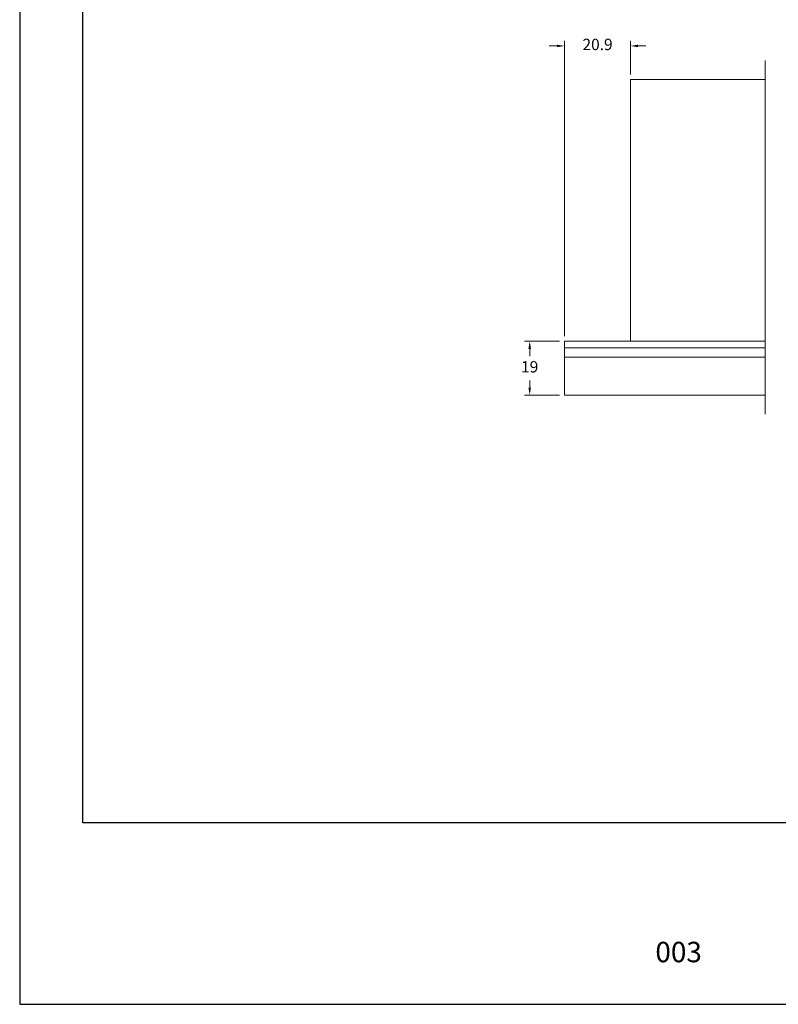
# Model space of a CAD drawing. Units: millimetres. Extents: x 2904 to 5246, y 6790 to 9026.
# Drawn here: x 3365 to 3485, y 7026 to 7182 of the extents above; entities that cross this region are included whole.
import ezdxf

# ---------------------------------------------------------------- set-up
doc = ezdxf.new("R2010")
doc.units = ezdxf.units.MM
doc.header["$PDMODE"] = 98
doc.linetypes.add('PHANTOM2', pattern=[31.75, 15.875, -3.175, 3.175, -3.175, 3.175, -3.175])
doc.layers.add('Layout', color=9, linetype='Continuous')
doc.layers.add('Layout 2 - Gride', color=253, linetype='Continuous')
doc.styles.add('Perfil-01', font='TitilliumWeb-Light.ttf', dxfattribs={"height": 1.8})
doc.dimstyles.new('Cota-Perfil 1-2', dxfattribs={"dimtxt": 1.3, "dimasz": 1.2, "dimexe": 0.8, "dimexo": 0.8, "dimgap": 1, "dimtad": 0, "dimtih": 1, "dimtoh": 1, "dimdec": 1, "dimlfac": 2, "dimzin": 11, "dimdsep": 46, "dimtxsty": 'Perfil-01', "dimcen": 0.09, "dimadec": 1, "dimazin": 3, "dimtfac": 1, "dimtdec": 1, "dimtofl": 0, "dimtmove": 0, "dimatfit": 1, "dimfxl": 1, "dimfrac": 2, "dimtzin": 11, "dimlwd": 0, "dimlwe": 0, "dimarcsym": 0})

# ---------------------------------------------------------------- blocks, each defined once
blk = doc.blocks.new('*D109')
at = {"color": 0, "lineweight": 0}
for p, q in [((3451.3, 7131.93), (3451.3, 7178.71)), ((3461.77, 7173.38), (3461.77, 7178.71)), ((3450.1, 7177.91), (3448.9, 7177.91)), ((3462.97, 7177.91), (3464.17, 7177.91))]:
    blk.add_line(p, q, dxfattribs=at)
at = {"color": 0}
for points in [[(3450.1, 7177.71), (3450.1, 7178.11), (3451.3, 7177.91)], [(3462.97, 7178.11), (3462.97, 7177.71), (3461.77, 7177.91)]]:
    blk.add_solid(points, dxfattribs=at)
at = {"layer": 'DEFPOINTS', "color": 0}
for p in [(3461.77, 7177.91), (3461.77, 7172.58), (3451.3, 7131.13)]:
    blk.add_point(p, dxfattribs=at)
at = {"color": 0, "lineweight": 5, "insert": (3456.54, 7177.91), "char_height": 1.8, "attachment_point": 5, "style": 'Perfil-01'}
blk.add_mtext('20.9', dxfattribs=at)
blk = doc.blocks.new('*D110')
at = {"color": 0, "lineweight": 0}
for p, q in [((3450.5, 7131.13), (3444.99, 7131.13)), ((3445.79, 7129.93), (3445.79, 7128.76)), ((3445.79, 7123.78), (3445.79, 7124.94)), ((3450.5, 7122.58), (3444.99, 7122.58))]:
    blk.add_line(p, q, dxfattribs=at)
at = {"color": 0}
for points in [[(3445.99, 7129.93), (3445.59, 7129.93), (3445.79, 7131.13)], [(3445.59, 7123.78), (3445.99, 7123.78), (3445.79, 7122.58)]]:
    blk.add_solid(points, dxfattribs=at)
at = {"layer": 'DEFPOINTS', "color": 0}
for p in [(3445.79, 7131.13), (3451.3, 7131.13), (3451.3, 7122.58)]:
    blk.add_point(p, dxfattribs=at)
at = {"color": 0, "lineweight": 5, "insert": (3445.79, 7126.85), "char_height": 1.8, "attachment_point": 5, "style": 'Perfil-01'}
blk.add_mtext('19', dxfattribs=at)

msp = doc.modelspace()

# ---------------------------------------------------------------- linework, layer by layer
at = {"color": 251, "linetype": 'PHANTOM2', "lineweight": 5, "ltscale": 5, "true_color": 0x58595a}
msp.add_line((3483.0746, 7175.5769), (3483.0746, 7119.5769), dxfattribs=at)
at = {"color": 251, "lineweight": 5, "true_color": 0x58595a}
for p, q in [((3483.0746, 7130.0769), (3451.3046, 7130.0769)), ((3483.0746, 7128.5876), (3451.3046, 7128.5876))]:
    msp.add_line(p, q, dxfattribs=at)
for points in [[(3483.0746, 7172.5769), (3461.7746, 7172.5769), (3461.7746, 7131.1269)], [(3483.0746, 7122.5769), (3451.3046, 7122.5769), (3451.3046, 7131.1269), (3483.0746, 7131.1269)]]:
    msp.add_lwpolyline(points, dxfattribs=at)
at = {"layer": 'Layout', "flags": 128}
msp.add_lwpolyline([(3364.9964, 7026.1133), (3574.9964, 7026.1133), (3574.9964, 7323.1133), (3364.9964, 7323.1133), (3364.9964, 7026.1133)], dxfattribs=at)
at = {"layer": 'Layout 2 - Gride'}
msp.add_lwpolyline([(3374.9964, 7286.3718), (3564.9964, 7286.3718), (3564.9964, 7054.8549), (3374.9964, 7054.8549)], close=True, dxfattribs=at)

# ---------------------------------------------------------------- texts
at = {"color": 251, "lineweight": -3, "true_color": 0x58595a, "insert": (3460.755, 7036.013), "char_height": 3.24, "width": 17.25684, "attachment_point": 1, "style": 'Perfil-01'}
msp.add_mtext('\\pxqc;003', dxfattribs=at)

# ---------------------------------------------------------------- dimensions: what is measured, and where the dimension line sits
at = {"color": 251, "lineweight": 5, "true_color": 0x58595a}
dim = msp.add_linear_dim(base=(3461.7746, 7177.9108), p1=(3451.3046, 7131.1269), p2=(3461.7746, 7172.5769), dimstyle='Cota-Perfil 1-2', dxfattribs=at)
dim.commit()
dim.dimension.update_dxf_attribs({"geometry": '*D109', "text_midpoint": (3456.5396, 7177.9108)})
dim = msp.add_linear_dim(base=(3445.7862, 7131.1269), p1=(3451.3046, 7122.5769), p2=(3451.3046, 7131.1269), angle=90, text='19', dimstyle='Cota-Perfil 1-2', override={"dimtxsty": 'Perfil-01'}, dxfattribs=at)
dim.commit()
dim.dimension.update_dxf_attribs({"geometry": '*D110', "text_midpoint": (3445.7862, 7126.8519)})

doc.saveas('drawing.dxf')
